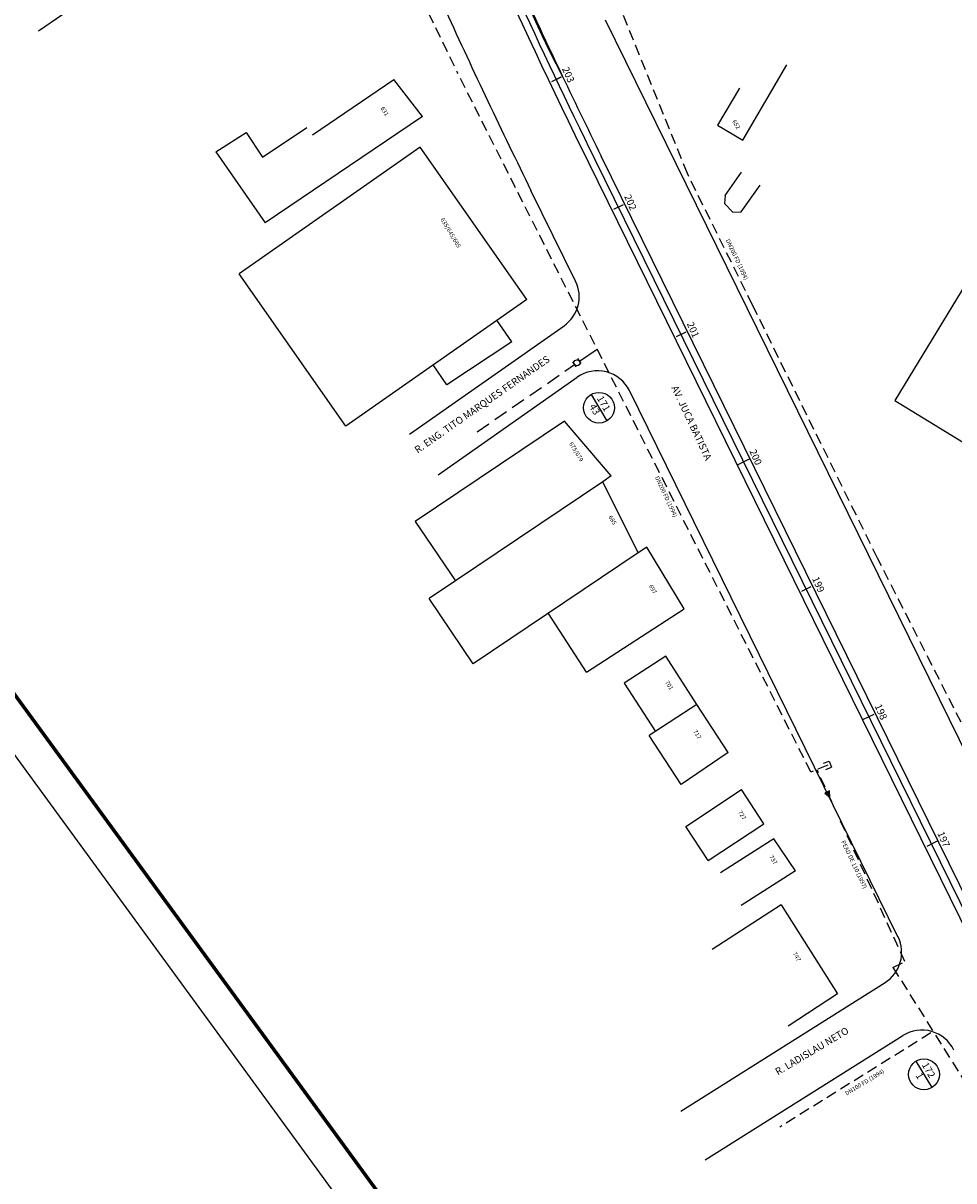
# Model space of a CAD drawing. Extents: x 4499 to 4987, y -101 to 413.
# Drawn here: x 4609 to 4740, y 30 to 193 of the extents above; entities that cross this region are included whole.
import ezdxf
from ezdxf.enums import TextEntityAlignment as Align

# ---------------------------------------------------------------- set-up
doc = ezdxf.new("R2010")
doc.units = 0
doc.linetypes.add('DASHED', pattern=[0.75, 0.5, -0.25])
doc.layers.get('0').update_dxf_attribs({"linetype": 'CONTINUOUS'})
for name, color, linetype in [('A-PRANC', 7, 'CONTINUOUS'), ('EDI_TXT', 7, 'CONTINUOUS'), ('EDIFICACÕES', 1, 'CONTINUOUS'), ('EIXO', 1, 'CONTINUOUS'), ('LASECOES', 2, 'CONTINUOUS'), ('MAEST', 2, 'CONTINUOUS'), ('NÓ', 7, 'CONTINUOUS'), ('PROJETO', 2, 'CONTINUOUS'), ('R_CONSERVA', 140, 'DASHED'), ('RA_TXT', 2, 'CONTINUOUS'), ('RUA', 7, 'CONTINUOUS')]:
    doc.layers.add(name, color=color, linetype=linetype)
doc.styles.add('ROMANS', font='romans.shx', dxfattribs={"height": 1})

# ---------------------------------------------------------------- blocks, each defined once
blk = doc.blocks.new('NN')
at = {"layer": 'LASECOES'}
blk.add_line((0, -0.75), (0, 0.75), dxfattribs=at)
blk = doc.blocks.new('JUCA_ABAST_11')
at = {"linetype": 'CONTINUOUS', "ltscale": 3}
blk.add_hatch(color=256, dxfattribs=at).paths.add_polyline_path([(4722.15, 83.77), (4722.13, 84.65), (4721.46, 84.34)])
for p, q in [((4687.13, 144.87), (4686.66, 145.56)), ((4686.44, 144.39), (4685.96, 145.09)), ((4721.29, 88.55), (4722.08, 88.84)), ((4721.29, 88.55), (4722.08, 88.84)), ((4722.08, 88.84), (4722.4, 87.98)), ((4721.61, 87.69), (4722.4, 87.98)), ((4721.61, 87.69), (4722.4, 87.98)), ((4722.13, 84.65), (4721.46, 84.34)), ((4721.46, 84.34), (4722.15, 83.77)), ((4722.15, 83.77), (4722.13, 84.65))]:
    blk.add_line(p, q, dxfattribs=at)
blk.add_circle((4686.55, 144.98), 0.421, dxfattribs=at)
at = {"layer": 'A-PRANC'}
blk.add_lwpolyline([(4499.07, 238.14), (4738.99, 413.21), (4986.56, 73.94), (4746.65, -101.13)], close=True, dxfattribs=at)
at = {"layer": 'A-PRANC', "const_width": 0.5}
blk.add_lwpolyline([(4979.58, 75.03), (4742.32, 400.17), (4510.48, 230.99), (4747.74, -94.15)], close=True, dxfattribs=at)
at = {"layer": 'EDIFICACÕES'}
for p, q in [((4709.91, 176.33), (4716.09, 186.94)), ((4649.3, 177.11), (4660.74, 184.89)), ((4664.8, 179.68), (4660.74, 184.89)), ((4709.45, 183.69), (4706.36, 178.45)), ((4664.8, 179.68), (4642.61, 164.69)), ((4642.24, 173.93), (4648.51, 178.12)), ((4706.36, 178.45), (4709.91, 176.33)), ((4635.68, 174.7), (4639.97, 177.43)), ((4639.97, 177.43), (4642.24, 173.93)), ((4635.68, 174.7), (4642.61, 164.69)), ((4664.45, 175.34), (4638.98, 157.5)), ((4679.47, 153.91), (4664.45, 175.34)), ((4707.43, 168.55), (4709.74, 171.82)), ((4709.69, 166.23), (4712.33, 169.98)), ((4707.43, 168.55), (4707.32, 167.4)), ((4707.32, 167.4), (4708.48, 166.19)), ((4747.68, 166.64), (4731.34, 139.68)), ((4708.48, 166.19), (4709.69, 166.23)), ((4654, 136.06), (4638.98, 157.5)), ((4679.47, 153.91), (4654, 136.06)), ((4677.36, 147.93), (4675.28, 150.97)), ((4677.36, 147.93), (4668.24, 141.88)), ((4668.24, 141.88), (4666.28, 144.67)), ((4731.34, 139.68), (4751.34, 127.37)), ((4684.77, 136.75), (4663.78, 122.63)), ((4691.36, 129.03), (4684.77, 136.75)), ((4691.36, 129.03), (4690.17, 128.2)), ((4690.17, 128.2), (4669.42, 114.24)), ((4695.17, 118.18), (4690.17, 128.2)), ((4663.78, 122.63), (4669.42, 114.24)), ((4695.17, 118.18), (4671.94, 102.55)), ((4696.37, 119.01), (4695.17, 118.18)), ((4701.65, 110.32), (4696.37, 119.01)), ((4669.42, 114.24), (4665.74, 111.77)), ((4671.94, 102.55), (4665.74, 111.77)), ((4687.9, 101.39), (4682.52, 109.67)), ((4687.9, 101.39), (4701.65, 110.32)), ((4699.06, 103.66), (4693.2, 99.83)), ((4703.44, 96.83), (4699.06, 103.66)), ((4693.2, 99.83), (4697.62, 93.05)), ((4703.44, 96.83), (4696.72, 92.46)), ((4707.83, 90.09), (4703.44, 96.83)), ((4701.21, 85.56), (4696.72, 92.46)), ((4707.83, 90.09), (4701.21, 85.56)), ((4701.87, 79.66), (4709.74, 84.84)), ((4712.89, 80.04), (4709.74, 84.84)), ((4705.02, 74.87), (4712.89, 80.04)), ((4705.02, 74.87), (4701.87, 79.66)), ((4714.3, 77.9), (4706.76, 73.11)), ((4717.32, 73.38), (4714.3, 77.9)), ((4717.32, 73.38), (4709.66, 68.53)), ((4715.3, 68.6), (4705.6, 62.32)), ((4715.3, 68.6), (4723.26, 56.05)), ((4723.26, 56.05), (4716.28, 51.52))]:
    blk.add_line(p, q, dxfattribs=at)
at = {"layer": 'EIXO'}
blk.add_line((4750.01, 49.65), (4689.05, 173.67), dxfattribs=at)
blk.add_arc((5573.01, 608.22), 985, 203.12646, 206.17845, dxfattribs=at)
at = {"layer": 'MAEST'}
for p, q in [((4684.3, 185.21), (4682.94, 184.57)), ((4701.87, 149.29), (4700.52, 148.63)), ((4710.92, 131.45), (4709.12, 130.57)), ((4719.51, 113.39), (4718.17, 112.73)), ((4728.34, 95.44), (4726.77, 94.67)), ((4737.39, 77.61), (4735.82, 76.83))]:
    blk.add_line(p, q, dxfattribs=at)
at = {"layer": 'NÓ', "ltscale": 4}
for p, q in [((4688.53, 140.49), (4690.77, 136.78)), ((4734.3, 46.57), (4736.54, 42.87))]:
    blk.add_line(p, q, dxfattribs=at)
at = {"layer": 'NÓ', "ltscale": 3}
for centre in [(4689.65, 138.64), (4735.42, 44.72)]:
    blk.add_circle(centre, 2.17, dxfattribs=at)
at = {"layer": 'PROJETO'}
for p, q in [((4610.68, 191.75), (4649.61, 218.36)), ((4758.99, 54.06), (4690.56, 193.26)), ((4749.12, 49.21), (4688.15, 173.22)), ((4750.91, 50.09), (4689.95, 174.11)), ((4686.35, 156.49), (4680.07, 169.25)), ((4662.96, 134.92), (4684.73, 150.19)), ((4666.98, 129.19), (4686.58, 142.94)), ((4731.76, 64.11), (4693.94, 141.05)), ((4701.16, 39.55), (4729.94, 57.67)), ((4704.62, 32.66), (4732.46, 50.19))]:
    blk.add_line(p, q, dxfattribs=at)
for centre, radius, start, end in [((4802.74, 248.4), 134, 178.6157, 208.1283), ((5573.01, 608.22), 986, 202.15427, 206.17845), ((5573.01, 608.22), 984, 204.6178, 206.17845), ((5573.01, 608.22), 995, 204.56902, 206.17845), ((4681.86, 154.29), 5, 305.0583, 26.1785), ((4689.45, 138.85), 5, 26.1785, 125.0583), ((4727.28, 61.9), 5, 302.1988, 26.1785), ((4735.13, 45.96), 5, 25.7173, 122.1988)]:
    blk.add_arc(centre, radius, start, end, dxfattribs=at)
at = {"layer": 'R_CONSERVA', "ltscale": 3}
for p, q in [((4655.74, 214.43), (4669.72, 185.83)), ((4702.1, 171.64), (4692.16, 196.17)), ((4719.5, 87.3), (4669.72, 185.83)), ((4711.29, 153.09), (4702.1, 171.64)), ((4728.89, 117.44), (4711.29, 153.09)), ((4746.78, 82.29), (4728.89, 117.44)), ((4721.88, 88.3), (4719.5, 87.3)), ((4732.75, 60.64), (4720.36, 87.65)), ((4731.04, 59.79), (4732.75, 60.64)), ((4731.04, 59.79), (4785.52, -26.82)), ((4736.4, 50.55), (4715.1, 37.29))]:
    blk.add_line(p, q, dxfattribs=at)
at = {"layer": 'R_CONSERVA', "linetype": 'CONTINUOUS', "ltscale": 4}
blk.add_line((4686.9, 145.2), (4689.39, 146.91), dxfattribs=at)
at = {"layer": 'R_CONSERVA', "ltscale": 4}
blk.add_line((4672.5, 135.26), (4686.21, 144.72), dxfattribs=at)
at = {"layer": 'MAEST'}
for p, rotation in [((4683.62, 184.89), 115.4531903774283), ((4692.37, 166.91), 116.1784574973837)]:
    blk.add_blockref('NN', p, dxfattribs=dict(at, rotation=rotation))
at = {"layer": 'EDI_TXT', "style": 'ROMANS'}
for s, p in [('631', (4658.86, 180.83)), ('652', (4708.38, 178.99)), ('635/645/665', (4667.29, 165.16)), ('675/679', (4685.42, 133.59)), ('685', (4690.95, 123.24)), ('697', (4696.63, 113.51)), ('701', (4698.94, 99.97)), ('717', (4702.89, 93.04)), ('727', (4709.22, 81.67)), ('737', (4713.6, 75.38)), ('747', (4716.91, 61.74))]:
    blk.add_text(s, height=0.6, rotation=301, dxfattribs=at).set_placement(p)
at = {"layer": 'MAEST', "style": 'ROMANS'}
for s, p in [('203', (4685.21, 185.52)), ('202', (4693.97, 167.53)), ('201', (4702.79, 149.58)), ('200', (4711.61, 131.64)), ('199', (4720.44, 113.69)), ('198', (4729.26, 95.74)), ('197', (4738.08, 77.79))]:
    blk.add_text(s, height=1, rotation=293.801, dxfattribs=at).set_placement(p, align=Align.MIDDLE)
at = {"layer": 'NÓ', "style": 'ROMANS'}
for s, p in [('171', (4690.2, 139.18)), ('43', (4688.94, 138.36)), ('172', (4735.97, 45.27)), ('1', (4734.72, 44.44))]:
    blk.add_text(s, height=1, rotation=300, dxfattribs=at).set_placement(p, align=Align.MIDDLE)
at = {"layer": 'RA_TXT', "ltscale": 3, "style": 'ROMANS'}
for s, rotation, p in [('DN200 FD (1994)', 295.2344, (4709.02, 159.5)), ('DN200 FD (1994)', 295.2344, (4699.05, 126.09)), ('PEAD DE 110 (1997)', 295.2344, (4725.52, 74.26)), ('DN100 FD (1994)', 31.2964, (4727.1, 43.54))]:
    blk.add_text(s, height=0.6, rotation=rotation, dxfattribs=at).set_placement(p, align=Align.MIDDLE)
at = {"layer": 'RUA', "style": 'ROMANS'}
for s, rotation, p in [('R. ENG. TITO MARQUES FERNANDES', 34.9127, (4664.11, 132.17)), ('AV. JUCA BATISTA', 295.0892, (4699.83, 141.46)), ('R. LADISLAU NETO', 30.7795, (4714.85, 44.57))]:
    blk.add_text(s, height=1, rotation=rotation, dxfattribs=at).set_placement(p)

msp = doc.modelspace()

# ---------------------------------------------------------------- block references
msp.add_blockref('JUCA_ABAST_11', (0, 0))

doc.saveas('drawing.dxf')
